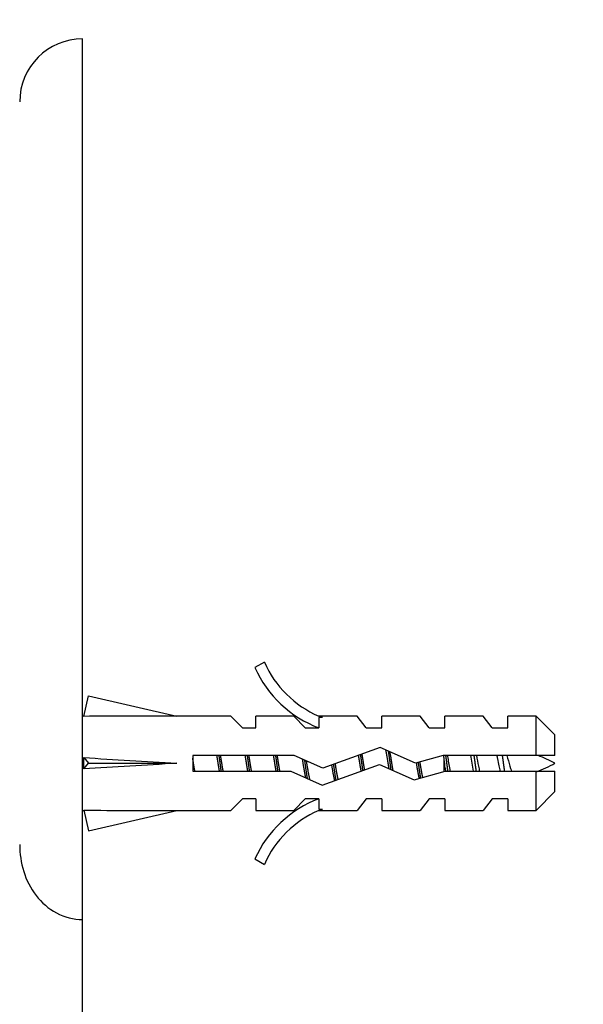
# Paper-space layout 'Layout1' of a CAD drawing. Units: millimetres. Extents: x 0 to 2349, y 0 to 1568.
# Drawn here: x 463 to 499, y 1054 to 1116 of the extents above; entities that cross this region are included whole.
import ezdxf
from ezdxf import colors
from ezdxf.entities.mleader import LeaderData, LeaderLine
from ezdxf.math import Vec2, Vec3

# ---------------------------------------------------------------- set-up
doc = ezdxf.new("R2010")
doc.units = ezdxf.units.MM
doc.layers.add('DV2_Défaut', color=7, linetype='Continuous')
doc.layers.add('Défaut', color=7, linetype='Continuous')

# ---------------------------------------------------------------- blocks, each defined once
blk = doc.blocks.new('_DOT')
at = {"color": 0}
blk.add_line((0, 0), (-1, 0), dxfattribs=at)
at = {"color": 0, "const_width": 0.333}
blk.add_lwpolyline([(-0.1665, 0, 1), (0.1665, 0, 1)], format="xyb", close=True, dxfattribs=at)
blk = doc.blocks.new('SE1')
at = {"layer": 'DV2_Défaut', "color": 7, "linetype": 'Continuous'}
for p, q in [((467.065, 1059.336), (467.065, 1115.259)), ((478.612, 1075.681), (478.005, 1075.332)), ((467.134, 1072.238), (467.432, 1073.544)), ((467.432, 1073.544), (473.053, 1072.259)), ((467.139, 1072.259), (467.065, 1072.259)), ((476.475, 1072.259), (473.053, 1072.259)), ((477.207, 1071.509), (476.475, 1072.259)), ((478.065, 1071.509), (478.065, 1072.259)), ((480.475, 1072.259), (478.065, 1072.259)), ((481.207, 1071.509), (480.475, 1072.259)), ((482.289, 1072.164), (482.065, 1072.259)), ((484.495, 1072.259), (482.065, 1072.259)), ((485.065, 1071.509), (484.495, 1072.259)), ((486.065, 1071.509), (486.065, 1072.259)), ((488.495, 1072.259), (486.065, 1072.259)), ((489.065, 1071.509), (488.495, 1072.259)), ((490.065, 1071.509), (490.065, 1072.259)), ((492.495, 1072.259), (490.065, 1072.259)), ((493.065, 1071.509), (492.495, 1072.259)), ((494.065, 1071.509), (494.065, 1072.259)), ((495.865, 1072.259), (494.065, 1072.259)), ((495.865, 1069.759), (495.865, 1072.259)), ((497.065, 1071.059), (495.865, 1072.259)), ((482.065, 1072.164), (482.065, 1071.509)), ((482.289, 1072.164), (482.065, 1072.164)), ((477.207, 1071.509), (478.065, 1071.509)), ((481.207, 1071.509), (482.065, 1071.509)), ((485.065, 1071.509), (486.065, 1071.509)), ((489.065, 1071.509), (490.065, 1071.509)), ((493.065, 1071.509), (494.065, 1071.509)), ((497.065, 1069.759), (497.065, 1071.059)), ((474.056, 1069.759), (474.056, 1068.759)), ((480.507, 1069.759), (474.056, 1069.759)), ((482.323, 1068.951), (480.507, 1069.759)), ((485.958, 1070.259), (482.323, 1068.951)), ((488.204, 1069.259), (485.958, 1070.259)), ((489.955, 1069.759), (488.204, 1069.259)), ((495.865, 1069.759), (489.955, 1069.759)), ((497.065, 1069.759), (495.865, 1069.759)), ((467.134, 1069.618), (467.432, 1069.259)), ((467.134, 1068.9), (467.432, 1069.259)), ((467.432, 1069.259), (473.053, 1069.259)), ((482.284, 1067.874), (485.918, 1069.182)), ((485.918, 1069.182), (488.129, 1068.198)), ((490.018, 1068.737), (490.018, 1069.493)), ((474.056, 1068.759), (480.295, 1068.759)), ((480.295, 1068.759), (482.284, 1067.874)), ((488.129, 1068.198), (490.095, 1068.759)), ((490.095, 1068.759), (495.865, 1068.759)), ((495.865, 1066.259), (495.865, 1068.759)), ((495.865, 1068.759), (497.065, 1068.759)), ((497.065, 1067.459), (497.065, 1068.759)), ((495.865, 1066.259), (497.065, 1067.459)), ((477.207, 1067.009), (476.475, 1066.259)), ((478.065, 1067.009), (477.207, 1067.009)), ((478.065, 1067.009), (478.065, 1066.259)), ((481.207, 1067.009), (480.475, 1066.259)), ((482.065, 1067.009), (481.207, 1067.009)), ((482.065, 1067.009), (482.065, 1066.354)), ((485.065, 1067.009), (484.495, 1066.259)), ((486.065, 1067.009), (485.065, 1067.009)), ((486.065, 1067.009), (486.065, 1066.259)), ((489.065, 1067.009), (488.495, 1066.259)), ((490.065, 1067.009), (489.065, 1067.009)), ((490.065, 1067.009), (490.065, 1066.259)), ((493.065, 1067.009), (492.495, 1066.259)), ((494.065, 1067.009), (493.065, 1067.009)), ((494.065, 1067.009), (494.065, 1066.259)), ((467.065, 1066.259), (467.139, 1066.259)), ((467.134, 1066.281), (467.432, 1064.975)), ((467.432, 1064.975), (473.053, 1066.259)), ((473.053, 1066.259), (476.475, 1066.259)), ((478.065, 1066.259), (480.475, 1066.259)), ((482.065, 1066.354), (482.289, 1066.354)), ((482.065, 1066.259), (482.289, 1066.354)), ((482.065, 1066.259), (484.495, 1066.259)), ((486.065, 1066.259), (488.495, 1066.259)), ((490.065, 1066.259), (492.495, 1066.259)), ((494.065, 1066.259), (495.865, 1066.259)), ((478.005, 1063.186), (478.612, 1062.837)), ((467.065, 961.259), (467.065, 1059.336))]:
    blk.add_line(p, q, dxfattribs=at)
for centre, radius, start, end in [((467.065, 1111.259), 4, 90, 180), ((484.635, 1078.305), 6.57, 203.54092, 246.9737), ((484.635, 1078.305), 7.266, 204.15474, 249.28766), ((490.018, 1083.014), 15.455, 292.30431, 297.12641), ((490.018, 1055.504), 15.455, 62.87359, 67.23444), ((484.635, 1060.213), 7.266, 110.71234, 155.84526), ((484.635, 1060.213), 6.57, 113.0263, 156.45908)]:
    blk.add_arc(centre, radius, start, end, dxfattribs=at)
for centre, major_axis, ratio, start_param, end_param in [((486.178, 1069.259), (-51.936, 0.761), 0.055876, -1.314474, -1.194522), ((486.178, 1069.259), (-51.936, 2.903), 0.014553, 1.196154, 1.316105), ((466.453, 1069.259), (0, -3), 0.228555, 1.450845, 1.690748), ((486.178, 1069.259), (-51.936, -2.903), 0.014553, -1.316105, -1.196154), ((486.178, 1069.259), (-51.936, -0.761), 0.055876, 1.194522, 1.314474)]:
    blk.add_ellipse(centre, major_axis=major_axis, ratio=ratio, start_param=start_param, end_param=end_param, dxfattribs=at)
for points, weights, knots in [([(475.571, 1069.766), (475.616, 1069.518), (475.655, 1069.259), (475.695, 1069), (475.74, 1068.752)], [0.94448340565, 0.96073257657, 1, 0.96073257657, 0.94448340565], [0, 0, 0, 0.5, 0.5, 1, 1, 1]), ([(475.711, 1069.768), (475.748, 1069.518), (475.782, 1069.259), (475.815, 1069), (475.853, 1068.75)], [0.949757250278, 0.966504074728, 1, 0.966504074728, 0.949757250278], [0, 0, 0, 0.5, 0.5, 1, 1, 1]), ([(475.993, 1068.752), (475.948, 1069), (475.908, 1069.259), (475.869, 1069.518), (475.824, 1069.766)], [0.94448340565, 0.96073257657, 1, 0.96073257657, 0.94448340565], [0, 0, 0, 0.5, 0.5, 1, 1, 1]), ([(477.371, 1069.766), (477.416, 1069.518), (477.455, 1069.259), (477.495, 1069), (477.54, 1068.752)], [0.94448340565, 0.96073257657, 1, 0.96073257657, 0.94448340565], [0, 0, 0, 0.5, 0.5, 1, 1, 1]), ([(477.511, 1069.768), (477.548, 1069.518), (477.582, 1069.259), (477.615, 1069), (477.653, 1068.75)], [0.949757250278, 0.966504074728, 1, 0.966504074728, 0.949757250278], [0, 0, 0, 0.5, 0.5, 1, 1, 1]), ([(477.793, 1068.752), (477.748, 1069), (477.708, 1069.259), (477.669, 1069.518), (477.624, 1069.766)], [0.94448340565, 0.96073257657, 1, 0.96073257657, 0.94448340565], [0, 0, 0, 0.5, 0.5, 1, 1, 1]), ([(479.171, 1069.766), (479.216, 1069.518), (479.255, 1069.259), (479.295, 1069), (479.34, 1068.752)], [0.94448340565, 0.96073257657, 1, 0.96073257657, 0.94448340565], [0, 0, 0, 0.5, 0.5, 1, 1, 1]), ([(479.311, 1069.768), (479.348, 1069.518), (479.382, 1069.259), (479.415, 1069), (479.453, 1068.75)], [0.949757250278, 0.966504074728, 1, 0.966504074728, 0.949757250278], [0, 0, 0, 0.5, 0.5, 1, 1, 1]), ([(479.593, 1068.752), (479.548, 1069), (479.508, 1069.259), (479.469, 1069.518), (479.424, 1069.766)], [0.94448340565, 0.96073257657, 1, 0.96073257657, 0.94448340565], [0, 0, 0, 0.5, 0.5, 1, 1, 1]), ([(484.571, 1069.766), (484.616, 1069.519), (484.655, 1069.259), (484.695, 1068.999), (484.74, 1068.751)], [0.944449089774, 0.96069108198, 1, 0.960663605453, 0.944426395074], [0, 0, 0, 0.499825, 0.499825, 1, 1, 1]), ([(484.704, 1069.816), (484.745, 1069.543), (484.782, 1069.259), (484.813, 1069.02), (484.847, 1068.788)], [0.946744875569, 0.963342245439, 1, 0.969011964371, 0.952358860576], [0, 0, 0, 0.5419074, 0.5419074, 1, 1, 1]), ([(484.978, 1068.836), (484.941, 1069.044), (484.908, 1069.259), (484.862, 1069.564), (484.809, 1069.849)], [0.950531580487, 0.967269706182, 1, 0.954196004378, 0.939711468925], [0, 0, 0, 0.416764, 0.416764, 1, 1, 1]), ([(486.303, 1070.121), (486.385, 1069.722), (486.455, 1069.259), (486.482, 1069.083), (486.512, 1068.91)], [0.933028356547, 0.93198865941, 1, 0.972956377969, 0.956830609221], [0, 0, 0, 0.715495, 0.715495, 1, 1, 1]), ([(486.47, 1070.032), (486.53, 1069.661), (486.582, 1069.259), (486.609, 1069.054), (486.638, 1068.853)], [0.936767244117, 0.948871662744, 1, 0.973249908578, 0.957181952595], [0, 0, 0, 0.656515, 0.656515, 1, 1, 1]), ([(486.786, 1068.788), (486.745, 1069.019), (486.708, 1069.259), (486.65, 1069.642), (486.583, 1069.988)], [0.946882703609, 0.963494072264, 1, 0.943095179077, 0.934530248488], [0, 0, 0, 0.390811, 0.390811, 1, 1, 1]), ([(490.111, 1069.768), (490.148, 1069.518), (490.182, 1069.259), (490.215, 1069), (490.253, 1068.75)], [0.949757250278, 0.966504074728, 1, 0.966504074728, 0.949757250278], [0, 0, 0, 0.5, 0.5, 1, 1, 1]), ([(491.911, 1069.768), (491.948, 1069.518), (491.982, 1069.259), (492.015, 1069), (492.053, 1068.75)], [0.949757250278, 0.966504074728, 1, 0.966504074728, 0.949757250278], [0, 0, 0, 0.5, 0.5, 1, 1, 1]), ([(493.711, 1069.768), (493.748, 1069.518), (493.782, 1069.259), (493.815, 1069), (493.853, 1068.75)], [0.949757250278, 0.966504074728, 1, 0.966503886075, 0.949757061639], [0, 0, 0, 0.499999, 0.499999, 1, 1, 1]), ([(474.193, 1068.752), (474.148, 1069), (474.108, 1069.259), (474.084, 1069.419), (474.057, 1069.575)], [0.94448340565, 0.96073257657, 1, 0.975488146054, 0.959945619142], [0, 0, 0, 0.615677, 0.615677, 1, 1, 1]), ([(481.01, 1069.542), (481.034, 1069.401), (481.055, 1069.259), (481.133, 1068.752), (481.222, 1068.328)], [0.963300565886, 0.978056038518, 1, 0.926017983356, 0.933743080468], [0, 0, 0, 0.228759, 0.228759, 1, 1, 1]), ([(481.153, 1069.476), (481.168, 1069.368), (481.182, 1069.259), (481.25, 1068.738), (481.328, 1068.283)], [0.974327174183, 0.985620162119, 1, 0.934729201779, 0.93305668593], [0, 0, 0, 0.180536, 0.180536, 1, 1, 1]), ([(481.502, 1068.205), (481.399, 1068.668), (481.308, 1069.259), (481.296, 1069.338), (481.284, 1069.417)], [0.937973167043, 0.914783929091, 1, 0.987696957205, 0.977653519831], [0, 0, 0, 0.87384, 0.87384, 1, 1, 1]), ([(488.253, 1069.273), (488.254, 1069.266), (488.255, 1069.259), (488.339, 1068.711), (488.435, 1068.266)], [0.997817591579, 0.99889976029, 1, 0.920452225319, 0.93536785841], [0, 0, 0, 0.013642, 0.013642, 1, 1, 1]), ([(488.375, 1069.308), (488.379, 1069.284), (488.382, 1069.259), (488.449, 1068.745), (488.526, 1068.295)], [0.993612482721, 0.996726245065, 1, 0.935609569968, 0.933113373572], [0, 0, 0, 0.0483824, 0.0483824, 1, 1, 1]), ([(488.674, 1068.335), (488.585, 1068.757), (488.508, 1069.259), (488.502, 1069.301), (488.495, 1069.343)], [0.933624877609, 0.926608953204, 1, 0.993441112177, 0.98752442087], [0, 0, 0, 0.9179626, 0.9179626, 1, 1, 1])]:
    blk.add_rational_spline(points, weights, degree=2, knots=knots, dxfattribs=at)
for points, weights in [([(489.971, 1069.766), (489.995, 1069.632), (490.018, 1069.493)], [0.944486696082, 0.953205838235, 0.968550697518]), ([(482.873, 1069.148), (482.964, 1068.574), (483.063, 1068.141)], [0.983705834672, 0.911826966354, 0.941866670185]), ([(482.991, 1069.191), (483.065, 1068.631), (483.149, 1068.163)], [0.991209901319, 0.926454353783, 0.933751774053]), ([(483.298, 1068.22), (483.199, 1068.669), (483.112, 1069.235)], [0.937193021466, 0.916756041595, 0.996232510654])]:
    blk.add_rational_spline(points, weights, degree=2, dxfattribs=at)
for points, knots in [([(490.225, 1069.761), (490.234, 1069.712), (490.243, 1069.662), (490.301, 1069.33), (490.348, 1069.032), (490.397, 1068.756)], [0, 0, 0, 0, 0.151506, 0.151506, 1, 1, 1, 1]), ([(491.897, 1068.758), (491.866, 1068.921), (491.837, 1069.096), (491.81, 1069.27), (491.784, 1069.435), (491.756, 1069.603), (491.727, 1069.761)], [0, 0, 0, 0, 0.5120255, 0.5120255, 0.5120255, 1, 1, 1, 1]), ([(492.071, 1069.764), (492.117, 1069.539), (492.163, 1069.299), (492.228, 1068.959), (492.25, 1068.854), (492.272, 1068.753)], [0, 0, 0, 0, 0.684733, 0.684733, 1, 1, 1, 1]), ([(493.593, 1068.754), (493.568, 1068.863), (493.542, 1068.98), (493.519, 1069.099), (493.491, 1069.241), (493.465, 1069.391), (493.436, 1069.533), (493.421, 1069.612), (493.404, 1069.69), (493.388, 1069.765)], [0, 0, 0, 0, 0.349357, 0.349357, 0.349357, 0.768847, 0.768847, 0.768847, 1, 1, 1, 1]), ([(494.005, 1069.76), (494.022, 1069.702), (494.04, 1069.641), (494.12, 1069.362), (494.176, 1069.128), (494.262, 1068.863), (494.282, 1068.805), (494.302, 1068.751)], [0, 0, 0, 0, 0.18079, 0.18079, 0.814412, 0.814412, 1, 1, 1, 1]), ([(490.14, 1068.752), (490.126, 1068.826), (490.113, 1068.901), (490.1, 1068.978), (490.072, 1069.147), (490.046, 1069.323), (490.018, 1069.493)], [0, 0, 0, 0, 0.310622, 0.310622, 0.310622, 1, 1, 1, 1]), ([(463.065, 1064.093), (463.065, 1062.945), (463.396, 1061.782), (464.456, 1060.409), (464.895, 1060.025), (465.915, 1059.484), (466.49, 1059.336), (467.065, 1059.336)], [0, 0, 0, 0, 0.5, 0.5, 0.75, 0.75, 1, 1, 1, 1])]:
    blk.add_open_spline(points, degree=3, knots=knots, dxfattribs=at)

psp = doc.layouts.get("Layout1")

# ---------------------------------------------------------------- block references
at = {"layer": 'Défaut'}
psp.add_blockref('SE1', (0, 0), dxfattribs=at)

# ---------------------------------------------------------------- leaders
at = {"layer": 'Défaut', "color": 7, "linetype": 'Continuous'}
ml = psp.add_multileader_mtext('Standard', dxfattribs=at)
ml.set_content('{\\pxsm0.9;\\fSolid Edge ISO|b1||i0||c0|p34;\\W1.;08/07/2016\\P}', color=256)
ml.set_leader_properties()
ml.set_arrow_properties(name='DOT')
ml.build(insert=Vec2(0, 0))
ml.multileader.update_dxf_attribs({"leader_type": 0, "dogleg_length": 0, "arrow_head_size": 12})
ctx = ml.context
ctx.base_point, ctx.char_height, ctx.arrow_head_size, ctx.landing_gap_size = Vec3(2259.669, 1560.457), 12, 12, 4.2
notes = []
notes.append((ctx, [(0, (0, 0, 0), (0, 0), (1, 0), 1, [])]))
ctx.mtext.insert = Vec3(2263.869, 1566.577)
for ctx, leaders in notes:
    for number, flags, end, landing, length, lines in leaders:
        leader = LeaderData()
        leader.index, (leader.has_last_leader_line, leader.has_dogleg_vector, leader.attachment_direction) = number, flags
        leader.last_leader_point, leader.dogleg_vector, leader.dogleg_length = Vec3(end), Vec3(landing), length
        for number, points, colour, breaks in lines:
            line = LeaderLine()
            line.index, line.vertices, line.color, line.breaks = number, Vec3.list(points), colors.encode_raw_color(colour), breaks
            leader.lines.append(line)
        ctx.leaders.append(leader)

doc.saveas('drawing.dxf')
